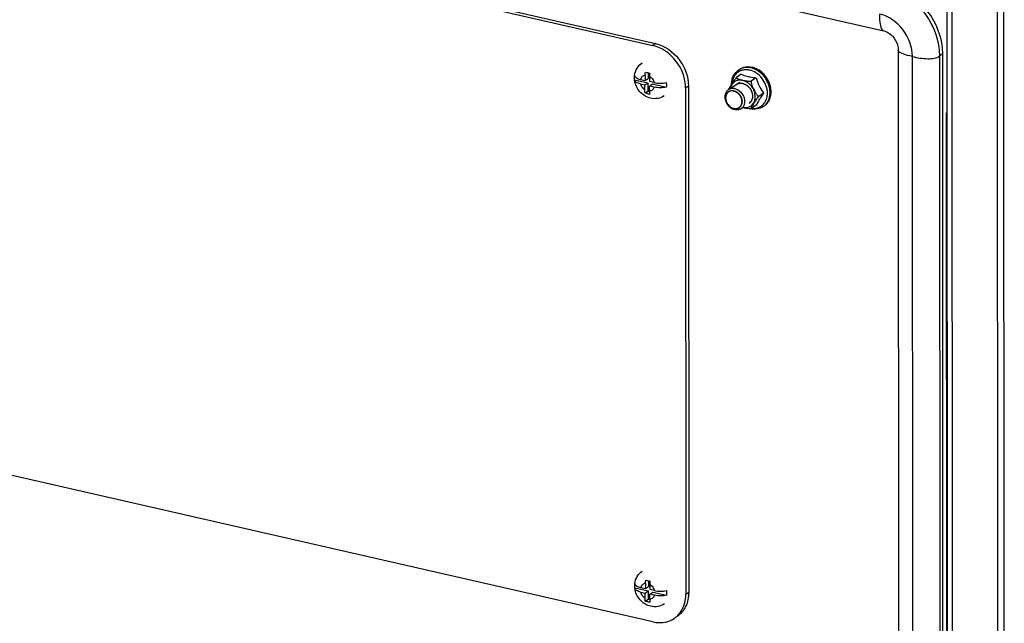
# Model space of a CAD drawing. Units: millimetres. Extents: x 0 to 841, y 0 to 594.
# Drawn here: x 144 to 170, y 292 to 308 of the extents above; entities that cross this region are included whole.
import ezdxf

# ---------------------------------------------------------------- set-up
doc = ezdxf.new("R2010")
doc.units = ezdxf.units.MM
doc.header["$LTSCALE"] = 46.255
doc.layers.get('0').update_dxf_attribs({"linetype": 'CONTINUOUS'})
doc.layers.add('ALL_AXES', color=7, linetype='CONTINUOUS')
doc.layers.add('ARRONDIS', color=7, linetype='CONTINUOUS')

msp = doc.modelspace()

# ---------------------------------------------------------------- linework, layer by layer
at = {"color": 7, "linetype": 'CONTINUOUS'}
for p, q in [((120.00335, 318.73371), (166.98805, 308.01155)), ((125.92503, 315.68081), (160.99062, 307.67866)), ((168.66636, 263.40561), (168.64681, 309.22708)), ((167.36452, 307.51509), (167.37324, 287.08007)), ((168.55045, 266.55098), (168.53301, 307.40386)), ((163.17405, 306.98608), (163.20118, 307.0043)), ((160.43814, 306.83311), (160.4395, 306.84477)), ((160.71805, 306.84221), (160.71811, 306.70863)), ((160.71811, 306.70863), (160.79875, 306.76278)), ((160.79869, 306.91148), (160.79875, 306.76278)), ((160.83033, 306.81659), (160.83039, 306.68301)), ((163.24134, 306.86997), (163.11694, 306.78644)), ((163.63278, 306.78064), (163.50838, 306.69711)), ((160.43955, 306.72515), (160.78844, 306.64554)), ((160.43964, 306.71478), (160.43955, 306.72515)), ((160.59272, 306.73725), (160.71811, 306.70863)), ((160.59277, 306.61763), (160.70779, 306.59138)), ((160.70779, 306.59138), (160.78844, 306.64554)), ((160.70785, 306.46157), (160.70779, 306.59138)), ((160.78844, 306.64554), (160.78853, 306.42931)), ((160.95577, 306.6544), (160.83039, 306.68301)), ((160.83044, 306.5634), (160.91108, 306.61755)), ((160.95582, 306.53478), (160.83044, 306.5634)), ((160.83049, 306.42981), (160.83044, 306.5634)), ((160.91108, 306.61755), (161.27034, 306.53556)), ((161.8547, 306.56145), (161.86037, 293.26586)), ((160.71481, 306.3798), (160.78853, 306.42931)), ((160.78853, 306.42931), (160.83077, 306.41967)), ((163.82865, 306.37484), (163.70425, 306.2913)), ((163.50455, 305.97254), (163.50869, 305.97483)), ((163.63308, 306.05836), (163.50869, 305.97483)), ((163.82072, 306.02306), (163.84784, 306.04127)), ((168.64824, 305.86661), (168.62316, 305.84977)), ((168.64825, 305.84404), (168.62316, 305.84977)), ((168.62316, 305.84977), (168.63973, 267.02113)), ((160.80438, 293.56988), (160.80445, 293.42119)), ((160.44383, 293.49151), (160.44519, 293.50317)), ((160.44524, 293.38356), (160.79413, 293.30394)), ((160.44533, 293.37319), (160.44524, 293.38356)), ((160.59841, 293.39565), (160.7238, 293.36704)), ((160.71349, 293.24979), (160.79413, 293.30394)), ((160.72374, 293.50062), (160.7238, 293.36704)), ((160.7238, 293.36704), (160.80445, 293.42119)), ((160.79413, 293.30394), (160.79422, 293.08772)), ((160.83602, 293.475), (160.83608, 293.34142)), ((160.96147, 293.3128), (160.83608, 293.34142)), ((160.59846, 293.27604), (160.71349, 293.24979)), ((160.71354, 293.11998), (160.71349, 293.24979)), ((160.7205, 293.03821), (160.79422, 293.08772)), ((160.79422, 293.08772), (160.83646, 293.07808)), ((160.83613, 293.2218), (160.91678, 293.27595)), ((160.96152, 293.19319), (160.83613, 293.2218)), ((160.83619, 293.08822), (160.83613, 293.2218)), ((160.91678, 293.27595), (161.27603, 293.19397))]:
    msp.add_line(p, q, dxfattribs=at)
at = {"color": 3, "linetype": 'CONTINUOUS'}
for p, q in [((125.84943, 315.63004), (160.91502, 307.62789)), ((170.13129, 310.10177), (170.15073, 264.55633)), ((168.77642, 309.0595), (168.79586, 263.51406)), ((161.77909, 306.51068), (161.78477, 293.21509)), ((160.92148, 292.49208), (125.85589, 300.49424))]:
    msp.add_line(p, q, dxfattribs=at)
at = {"color": 9, "linetype": 'CONTINUOUS'}
for p, q in [((169.9609, 309.85486), (169.98033, 264.30942)), ((160.99062, 307.67866), (160.91502, 307.62789)), ((167.74635, 286.80515), (167.73759, 307.33597)), ((168.53301, 307.40386), (168.45741, 307.35309)), ((168.47484, 266.50021), (168.45741, 307.35309)), ((161.8547, 306.56145), (161.77909, 306.51068)), ((161.86037, 293.26586), (161.78477, 293.21509))]:
    msp.add_line(p, q, dxfattribs=at)
at = {"color": 2, "linetype": 'CONTINUOUS'}
msp.add_line((163.18339, 305.9926), (163.19023, 305.99734), dxfattribs=at)
at = {"color": 7, "linetype": 'CONTINUOUS'}
for centre, radius, start, end in [((160.48558, 306.84022), 0.04631, 177.264982, 188.668621), ((160.48532, 306.8402), 0.04605, 174.309422, 177.221711), ((161.1611, 308.59339), 1.72049, 255.299678, 257.189676), ((161.19868, 308.74975), 1.8813, 257.129554, 258.909102), ((161.19892, 308.19769), 1.8813, 257.129554, 258.909102), ((163.64354, 306.34551), 0.36647, 303.881888, 304.874317), ((161.1668, 295.25179), 1.72049, 255.299678, 257.189676), ((161.20438, 295.40816), 1.8813, 257.129554, 258.909102), ((160.49128, 293.49863), 0.04631, 177.264982, 188.668621), ((160.49101, 293.49861), 0.04605, 174.309422, 177.221711), ((161.20461, 294.85609), 1.8813, 257.129554, 258.909102)]:
    msp.add_arc(centre, radius, start, end, dxfattribs=at)
at = {"color": 3, "linetype": 'CONTINUOUS'}
msp.add_arc((161.12578, 293.10744), 0.63287, 303.877037, 311.94017, dxfattribs=at)
at = {"color": 9, "linetype": 'CONTINUOUS'}
for points, knots in [([(168.45741, 307.35309), (168.45724, 307.74504), (168.17106, 308.52827), (167.49721, 309.02872), (167.12519, 309.12816)], [0, 0, 0, 0, 0.50442024, 1, 1, 1, 1]), ([(166.87351, 308.45318), (166.87355, 308.35214), (166.8722, 308.2121), (166.93406, 308.02405), (166.98794, 308.01153)], [0, 0, 0, 0, 0.64623656, 1, 1, 1, 1]), ([(167.73759, 307.33597), (167.73748, 307.58672), (167.551, 308.08655), (167.11238, 308.39866), (166.87351, 308.45318)], [0, 0, 0, 0, 0.50578653, 1, 1, 1, 1]), ([(167.73759, 307.33597), (167.64692, 307.35666), (167.52743, 307.38485), (167.36472, 307.46696), (167.36451, 307.51509)], [0, 0, 0, 0, 0.65895426, 1, 1, 1, 1]), ([(167.73759, 307.33597), (167.86966, 307.30583), (168.10662, 307.26357), (168.36739, 307.29265), (168.45741, 307.35309)], [0, 0, 0, 0, 0.55542409, 1, 1, 1, 1]), ([(160.71805, 306.84221), (160.68998, 306.83937), (160.6331, 306.81672), (160.60127, 306.76479), (160.59272, 306.73725)], [0, 0, 0, 0, 0.49449535, 1, 1, 1, 1]), ([(160.83033, 306.81659), (160.86053, 306.79975), (160.91424, 306.75215), (160.94654, 306.68825), (160.95577, 306.6544)], [0, 0, 0, 0, 0.49630739, 1, 1, 1, 1]), ([(160.59277, 306.61763), (160.60145, 306.58578), (160.63117, 306.52532), (160.68012, 306.47893), (160.70785, 306.46157)], [0, 0, 0, 0, 0.50229258, 1, 1, 1, 1]), ([(160.95582, 306.53478), (160.94727, 306.50723), (160.91544, 306.45531), (160.85856, 306.43266), (160.83049, 306.42981)], [0, 0, 0, 0, 0.50550465, 1, 1, 1, 1]), ([(163.26664, 306.71181), (163.23132, 306.71865), (163.15942, 306.72063), (163.05976, 306.68134), (162.98565, 306.60399), (162.96025, 306.53671), (162.9532, 306.50143)], [0, 0, 0, 0, 0.25691455, 0.50001518, 0.74310824, 1, 1, 1, 1]), ([(163.60851, 306.28141), (163.60849, 306.33006), (163.59397, 306.40464), (163.55207, 306.49524), (163.49556, 306.57937), (163.40412, 306.66389), (163.31258, 306.70291), (163.26664, 306.71181)], [0, 0, 0, 0, 0.24771287, 0.37689349, 0.50702507, 0.76175691, 1, 1, 1, 1]), ([(163.60186, 306.21245), (163.60298, 306.21802), (163.60692, 306.24081), (163.60852, 306.26398), (163.60851, 306.28141)], [0, 0, 0, 0, 0.24588011, 1, 1, 1, 1]), ([(163.28842, 306.00207), (163.32374, 305.99523), (163.39564, 305.99325), (163.4953, 306.03254), (163.56941, 306.10989), (163.59481, 306.17717), (163.60186, 306.21245)], [0, 0, 0, 0, 0.25691455, 0.50001518, 0.74310824, 1, 1, 1, 1]), ([(160.72374, 293.50062), (160.69567, 293.49778), (160.6388, 293.47513), (160.60696, 293.4232), (160.59841, 293.39565)], [0, 0, 0, 0, 0.49449535, 1, 1, 1, 1]), ([(160.83602, 293.475), (160.86622, 293.45816), (160.91993, 293.41056), (160.95224, 293.34666), (160.96147, 293.3128)], [0, 0, 0, 0, 0.49630739, 1, 1, 1, 1]), ([(160.59846, 293.27604), (160.60715, 293.24419), (160.63686, 293.18373), (160.68582, 293.13734), (160.71354, 293.11998)], [0, 0, 0, 0, 0.50229258, 1, 1, 1, 1]), ([(160.96152, 293.19319), (160.95297, 293.16564), (160.92113, 293.11371), (160.86426, 293.09106), (160.83619, 293.08822)], [0, 0, 0, 0, 0.50550465, 1, 1, 1, 1])]:
    msp.add_open_spline(points, degree=3, knots=knots, dxfattribs=at)
at = {"color": 7, "linetype": 'CONTINUOUS'}
for points, knots in [([(168.53301, 307.40386), (168.53284, 307.80506), (168.23448, 308.60479), (167.53269, 309.10417), (167.15049, 309.19139)], [0, 0, 0, 0, 0.50578653, 1, 1, 1, 1]), ([(166.98806, 308.01151), (167.03564, 308.00068), (167.23271, 307.9074), (167.36444, 307.68165), (167.36447, 307.51518)], [0, 0, 0, 0, 0.22668789, 1, 1, 1, 1]), ([(160.99062, 307.67866), (161.2295, 307.62414), (161.66812, 307.31203), (161.85459, 306.8122), (161.8547, 306.56145)], [0, 0, 0, 0, 0.49421347, 1, 1, 1, 1]), ([(160.43948, 306.84477), (160.44764, 306.90908), (160.4898, 307.0358), (160.58204, 307.13329), (160.6356, 307.16925)], [0, 0, 0, 0, 0.50125412, 1, 1, 1, 1]), ([(163.20118, 307.0043), (163.24605, 307.03443), (163.35395, 307.07573), (163.46833, 307.06921), (163.52428, 307.05645)], [0, 0, 0, 0, 0.4850511, 1, 1, 1, 1]), ([(163.85308, 306.04485), (163.89146, 306.0716), (163.95992, 306.14258), (164.01883, 306.28194), (164.03205, 306.44135), (163.9998, 306.60668), (163.92563, 306.76399), (163.81601, 306.89994), (163.68044, 307.0028), (163.5765, 307.04453), (163.52428, 307.05645)], [0, 0, 0, 0, 0.10856674, 0.22252121, 0.344586, 0.47437852, 0.60902594, 0.74427789, 0.8757216, 1, 1, 1, 1]), ([(160.43955, 306.72515), (160.43842, 306.73427), (160.43495, 306.77013), (160.43538, 306.8064), (160.43814, 306.83311)], [0, 0, 0, 0, 0.25483907, 1, 1, 1, 1]), ([(160.4398, 306.83324), (160.4434, 306.80958), (160.47944, 306.77746), (160.53504, 306.75267), (160.5724, 306.74188), (160.59272, 306.73725)], [0, 0, 0, 0, 0.38415041, 0.66552236, 1, 1, 1, 1]), ([(160.71805, 306.84221), (160.71805, 306.84928), (160.71859, 306.87837), (160.72133, 306.90742), (160.72451, 306.92922)], [0, 0, 0, 0, 0.24287302, 1, 1, 1, 1]), ([(160.83679, 306.90359), (160.83571, 306.89621), (160.83201, 306.86735), (160.83032, 306.83823), (160.83033, 306.81659)], [0, 0, 0, 0, 0.25636985, 1, 1, 1, 1]), ([(162.9867, 306.60878), (162.99575, 306.62341), (163.0143, 306.65322), (163.03851, 306.69072), (163.05985, 306.72144), (163.07766, 306.7454), (163.09633, 306.76758), (163.10967, 306.78156), (163.11694, 306.78644)], [0, 0, 0, 0, 0.23345552, 0.47656451, 0.60545406, 0.74111433, 0.88117678, 1, 1, 1, 1]), ([(163.11694, 306.78644), (163.11484, 306.78503), (163.11097, 306.78125), (163.11301, 306.77339), (163.11887, 306.76791), (163.12674, 306.76267), (163.13635, 306.75787), (163.15106, 306.75173), (163.17121, 306.74499), (163.19668, 306.73779), (163.22319, 306.73106), (163.25025, 306.7246), (163.26843, 306.72041), (163.27756, 306.71832)], [0, 0, 0, 0, 0.04017294, 0.07345388, 0.11513014, 0.1657425, 0.22298284, 0.28496929, 0.41829322, 0.55922554, 0.70430341, 0.85157582, 1, 1, 1, 1]), ([(163.24134, 306.86997), (163.25483, 306.86443), (163.31287, 306.84177), (163.37286, 306.82406), (163.41939, 306.81344)], [0, 0, 0, 0, 0.23402057, 1, 1, 1, 1]), ([(163.41939, 306.81344), (163.43626, 306.80959), (163.5068, 306.7951), (163.57835, 306.786), (163.63278, 306.78064)], [0, 0, 0, 0, 0.24036502, 1, 1, 1, 1]), ([(163.63278, 306.78064), (163.65397, 306.70722), (163.70487, 306.56418), (163.78499, 306.43512), (163.82865, 306.37484)], [0, 0, 0, 0, 0.50661007, 1, 1, 1, 1]), ([(160.59277, 306.61763), (160.57226, 306.62231), (160.53461, 306.63322), (160.47877, 306.65818), (160.44271, 306.691), (160.43969, 306.71479)], [0, 0, 0, 0, 0.33563524, 0.61731118, 1, 1, 1, 1]), ([(160.85882, 306.24264), (160.80502, 306.25492), (160.70036, 306.29826), (160.57109, 306.40779), (160.47844, 306.55018), (160.44672, 306.65949), (160.43969, 306.71478)], [0, 0, 0, 0, 0.24771076, 0.49816906, 0.74980624, 1, 1, 1, 1]), ([(160.95577, 306.6544), (161.00727, 306.64264), (161.11313, 306.63254), (161.21912, 306.64278), (161.27029, 306.65518)], [0, 0, 0, 0, 0.5008303, 1, 1, 1, 1]), ([(161.27034, 306.53556), (161.21917, 306.52317), (161.11318, 306.51292), (161.00732, 306.52303), (160.95582, 306.53478)], [0, 0, 0, 0, 0.4991705, 1, 1, 1, 1]), ([(161.27029, 306.65518), (161.27154, 306.64505), (161.27527, 306.60529), (161.27418, 306.56504), (161.27034, 306.53556)], [0, 0, 0, 0, 0.25549507, 1, 1, 1, 1]), ([(162.91223, 306.47295), (162.9128, 306.47714), (162.91629, 306.48643), (162.92596, 306.50708), (162.94222, 306.53575), (162.96383, 306.57171), (162.97899, 306.59632), (162.9867, 306.60878)], [0, 0, 0, 0, 0.08169228, 0.1890409, 0.44175272, 0.71695156, 1, 1, 1, 1]), ([(163.27756, 306.71832), (163.29601, 306.71411), (163.33345, 306.70572), (163.38102, 306.69633), (163.42066, 306.69079), (163.45166, 306.68836), (163.47766, 306.68872), (163.49669, 306.69193), (163.50514, 306.69493), (163.50838, 306.69711)], [0, 0, 0, 0, 0.24187506, 0.49033496, 0.61958111, 0.75312207, 0.88780706, 0.9500696, 1, 1, 1, 1]), ([(163.50838, 306.69711), (163.50211, 306.6929), (163.49749, 306.6732), (163.50214, 306.63614), (163.51849, 306.58575), (163.54394, 306.52802), (163.57122, 306.47074), (163.59434, 306.42342), (163.61366, 306.38615), (163.62886, 306.35894), (163.64516, 306.33312), (163.66022, 306.31341), (163.67355, 306.30015), (163.68371, 306.29268), (163.6942, 306.28822), (163.70162, 306.28953), (163.70425, 306.2913)], [0, 0, 0, 0, 0.04766286, 0.10955395, 0.24213363, 0.37577777, 0.50899095, 0.64188714, 0.70806915, 0.77377408, 0.83841588, 0.90058117, 0.92978313, 0.95664781, 0.97995874, 1, 1, 1, 1]), ([(160.71481, 306.3798), (160.71361, 306.38616), (160.70934, 306.41321), (160.70786, 306.44066), (160.70785, 306.46157)], [0, 0, 0, 0, 0.23604059, 1, 1, 1, 1]), ([(160.77986, 306.36366), (160.77434, 306.36492), (160.75258, 306.36999), (160.7309, 306.37544), (160.71481, 306.3798)], [0, 0, 0, 0, 0.25355894, 1, 1, 1, 1]), ([(160.83049, 306.42981), (160.8305, 306.42293), (160.831, 306.39673), (160.83355, 306.37053), (160.83702, 306.35153)], [0, 0, 0, 0, 0.26282939, 1, 1, 1, 1]), ([(161.21537, 306.30585), (161.16431, 306.27156), (161.04592, 306.22426), (160.91905, 306.2289), (160.85882, 306.24264)], [0, 0, 0, 0, 0.49889152, 1, 1, 1, 1]), ([(163.68837, 306.2771), (163.67566, 306.26384), (163.65369, 306.23588), (163.62445, 306.19363), (163.59832, 306.15279), (163.5737, 306.11321), (163.5499, 306.07454), (163.53089, 306.04291), (163.51707, 306.01844), (163.50839, 306.00177), (163.50258, 305.98896), (163.49985, 305.9802), (163.49926, 305.9764), (163.49945, 305.97482)], [0, 0, 0, 0, 0.15385516, 0.29692032, 0.43059626, 0.56004892, 0.68749565, 0.81101341, 0.86924897, 0.92288291, 0.96857498, 0.98663086, 1, 1, 1, 1]), ([(163.70425, 306.2913), (163.70304, 306.29049), (163.69736, 306.28619), (163.69228, 306.28117), (163.68837, 306.2771)], [0, 0, 0, 0, 0.20571111, 1, 1, 1, 1]), ([(163.82865, 306.37484), (163.81812, 306.36031), (163.77821, 306.30459), (163.73979, 306.24776), (163.71319, 306.20471)], [0, 0, 0, 0, 0.26176834, 1, 1, 1, 1]), ([(163.47779, 305.96705), (163.45997, 305.96562), (163.42481, 305.96756), (163.35817, 305.97779), (163.30979, 305.98875), (163.27812, 305.99598)], [0, 0, 0, 0, 0.26513296, 0.51843722, 1, 1, 1, 1]), ([(163.50279, 305.97187), (163.501, 305.97118), (163.49286, 305.96867), (163.48436, 305.96757), (163.47779, 305.96705)], [0, 0, 0, 0, 0.22516615, 1, 1, 1, 1]), ([(163.49945, 305.97482), (163.49957, 305.97386), (163.5007, 305.97137), (163.50341, 305.97211), (163.50456, 305.97256)], [0, 0, 0, 0, 0.43828244, 1, 1, 1, 1]), ([(163.71319, 306.20471), (163.70516, 306.19172), (163.6765, 306.14403), (163.65044, 306.09479), (163.63308, 306.05836)], [0, 0, 0, 0, 0.27457759, 1, 1, 1, 1]), ([(160.44517, 293.50317), (160.45333, 293.56749), (160.49549, 293.69421), (160.58774, 293.7917), (160.64129, 293.82766)], [0, 0, 0, 0, 0.50125412, 1, 1, 1, 1]), ([(160.72374, 293.50062), (160.72374, 293.50769), (160.72429, 293.53678), (160.72702, 293.56582), (160.7302, 293.58762)], [0, 0, 0, 0, 0.24287302, 1, 1, 1, 1]), ([(160.84248, 293.562), (160.8414, 293.55462), (160.83771, 293.52576), (160.83601, 293.49663), (160.83602, 293.475)], [0, 0, 0, 0, 0.25636985, 1, 1, 1, 1]), ([(160.44524, 293.38356), (160.44411, 293.39267), (160.44064, 293.42854), (160.44108, 293.46481), (160.44383, 293.49151)], [0, 0, 0, 0, 0.25483907, 1, 1, 1, 1]), ([(160.86452, 292.90105), (160.81071, 292.91333), (160.70605, 292.95667), (160.57678, 293.0662), (160.48413, 293.20859), (160.45241, 293.31789), (160.44538, 293.37319)], [0, 0, 0, 0, 0.24771076, 0.49816906, 0.74980624, 1, 1, 1, 1]), ([(160.59846, 293.27604), (160.57796, 293.28072), (160.5403, 293.29163), (160.48446, 293.31659), (160.4484, 293.3494), (160.44538, 293.37319)], [0, 0, 0, 0, 0.33563524, 0.61731118, 1, 1, 1, 1]), ([(160.44549, 293.49165), (160.4491, 293.46798), (160.48513, 293.43587), (160.54073, 293.41107), (160.57809, 293.40029), (160.59841, 293.39565)], [0, 0, 0, 0, 0.38415041, 0.66552236, 1, 1, 1, 1]), ([(160.96147, 293.3128), (161.01296, 293.30105), (161.11882, 293.29094), (161.22482, 293.30119), (161.27598, 293.31358)], [0, 0, 0, 0, 0.5008303, 1, 1, 1, 1]), ([(161.27598, 293.31358), (161.27723, 293.30346), (161.28096, 293.2637), (161.27987, 293.22345), (161.27603, 293.19397)], [0, 0, 0, 0, 0.25549507, 1, 1, 1, 1]), ([(160.7205, 293.03821), (160.71931, 293.04456), (160.71503, 293.07161), (160.71355, 293.09906), (160.71354, 293.11998)], [0, 0, 0, 0, 0.23604059, 1, 1, 1, 1]), ([(160.78556, 293.02206), (160.78003, 293.02332), (160.75827, 293.02839), (160.7366, 293.03385), (160.7205, 293.03821)], [0, 0, 0, 0, 0.25355894, 1, 1, 1, 1]), ([(160.83619, 293.08822), (160.83619, 293.08133), (160.83669, 293.05514), (160.83925, 293.02894), (160.84271, 293.00993)], [0, 0, 0, 0, 0.26282939, 1, 1, 1, 1]), ([(161.27603, 293.19397), (161.22487, 293.18158), (161.11887, 293.17133), (161.01301, 293.18144), (160.96152, 293.19319)], [0, 0, 0, 0, 0.4991705, 1, 1, 1, 1]), ([(161.86037, 293.26586), (161.86043, 293.1399), (161.8139, 292.89314), (161.6503, 292.69731), (161.55415, 292.63277)], [0, 0, 0, 0, 0.5210108, 1, 1, 1, 1]), ([(161.22106, 292.96425), (161.17, 292.92997), (161.05161, 292.88266), (160.92474, 292.88731), (160.86452, 292.90105)], [0, 0, 0, 0, 0.49889152, 1, 1, 1, 1])]:
    msp.add_open_spline(points, degree=3, knots=knots, dxfattribs=at)
at = {"color": 3, "linetype": 'CONTINUOUS'}
for points, knots in [([(161.77909, 306.51068), (161.77899, 306.76143), (161.59251, 307.26126), (161.15389, 307.57338), (160.91502, 307.62789)], [0, 0, 0, 0, 0.50578653, 1, 1, 1, 1]), ([(161.54876, 292.63668), (161.58648, 292.67057), (161.72766, 292.83091), (161.78484, 293.0539), (161.78477, 293.21509)], [0, 0, 0, 0, 0.23931153, 1, 1, 1, 1]), ([(160.92148, 292.49208), (160.97084, 292.48081), (161.16001, 292.45362), (161.36198, 292.50376), (161.47855, 292.582)], [0, 0, 0, 0, 0.26505408, 1, 1, 1, 1])]:
    msp.add_open_spline(points, degree=3, knots=knots, dxfattribs=at)
at = {"color": 2, "linetype": 'CONTINUOUS'}
for points, knots in [([(163.11029, 306.606), (163.11533, 306.60851), (163.1229, 306.61228), (163.13298, 306.6173), (163.14055, 306.62106), (163.14684, 306.62421), (163.15095, 306.62624), (163.15283, 306.62719), (163.15363, 306.62756), (163.15424, 306.62792), (163.15496, 306.62804), (163.15618, 306.62832), (163.15795, 306.62869), (163.16077, 306.62929), (163.16429, 306.63004), (163.16852, 306.63094), (163.17416, 306.63213), (163.18121, 306.63363), (163.18826, 306.63513), (163.1939, 306.63633), (163.19742, 306.63707), (163.20024, 306.63769), (163.20201, 306.63802), (163.2034, 306.63841), (163.20491, 306.63831), (163.20753, 306.63828), (163.21128, 306.63815), (163.21578, 306.63804), (163.22028, 306.63791), (163.22627, 306.63775), (163.23377, 306.63754), (163.24127, 306.63734), (163.24726, 306.63717), (163.25101, 306.63708), (163.25401, 306.63697), (163.25588, 306.63698), (163.25741, 306.63654), (163.25894, 306.63617), (163.26161, 306.6355), (163.26542, 306.63455), (163.27152, 306.63303), (163.27915, 306.63113), (163.28831, 306.62885), (163.29593, 306.62695), (163.30204, 306.62542), (163.30547, 306.62459), (163.30776, 306.62399), (163.30891, 306.62377), (163.31002, 306.62323), (163.31151, 306.62254), (163.31337, 306.62165), (163.31783, 306.61955), (163.32452, 306.61638), (163.33345, 306.61216), (163.34089, 306.60865), (163.34684, 306.60584), (163.3513, 306.60372), (163.35502, 306.60198), (163.35799, 306.60055), (163.36099, 306.59926), (163.36448, 306.59661), (163.37013, 306.59259), (163.37717, 306.58749), (163.38562, 306.5814), (163.39407, 306.5753), (163.40112, 306.57024), (163.40673, 306.56615), (163.41032, 306.56369), (163.4127, 306.5611), (163.41516, 306.55862), (163.41821, 306.55549), (163.42188, 306.55173), (163.42678, 306.54673), (163.43289, 306.54047), (163.44024, 306.53297), (163.44573, 306.52733), (163.44942, 306.52359), (163.45123, 306.52169), (163.45284, 306.5202), (163.4538, 306.51871), (163.45534, 306.51655), (163.4576, 306.51328), (163.46165, 306.50749), (163.4667, 306.50024), (163.47277, 306.49155), (163.47782, 306.48431), (163.48187, 306.47852), (163.48439, 306.47489), (163.48617, 306.47236), (163.48717, 306.47091), (163.48823, 306.46948), (163.48913, 306.46748), (163.49066, 306.46432), (163.49254, 306.46035), (163.49557, 306.45401), (163.49934, 306.44609), (163.50388, 306.43658), (163.50766, 306.42866), (163.51031, 306.42311), (163.51182, 306.41994), (163.51296, 306.41756), (163.51388, 306.41558), (163.51469, 306.41401), (163.51507, 306.41233), (163.5157, 306.41027), (163.51662, 306.40696), (163.5178, 306.40283), (163.51968, 306.39621), (163.52202, 306.38794), (163.52437, 306.37967), (163.52624, 306.37306), (163.52765, 306.36809), (163.52882, 306.36396), (163.52976, 306.36065), (163.53035, 306.35858), (163.53075, 306.35713), (163.53101, 306.35631), (163.53105, 306.35547), (163.53117, 306.35442), (163.5314, 306.3519), (163.53194, 306.34645), (163.53274, 306.33807), (163.53372, 306.328), (163.53501, 306.31458), (163.53599, 306.30452), (163.53664, 306.29781)], [0, 0, 0, 0, 0.03125, 0.046875, 0.0625, 0.078125, 0.0859375, 0.08789062, 0.08984375, 0.09082031, 0.09179688, 0.09375, 0.09765625, 0.1015625, 0.109375, 0.1171875, 0.125, 0.140625, 0.15625, 0.1640625, 0.171875, 0.17578125, 0.1796875, 0.18164062, 0.18359375, 0.1875, 0.1953125, 0.203125, 0.2109375, 0.21875, 0.234375, 0.25, 0.2578125, 0.265625, 0.26953125, 0.2734375, 0.27539062, 0.27734375, 0.28125, 0.2890625, 0.296875, 0.3125, 0.328125, 0.34375, 0.3515625, 0.359375, 0.36132812, 0.36328125, 0.36523438, 0.3671875, 0.37109375, 0.375, 0.390625, 0.40625, 0.421875, 0.4296875, 0.4375, 0.4453125, 0.44921875, 0.453125, 0.4609375, 0.46875, 0.484375, 0.5, 0.515625, 0.53125, 0.5390625, 0.546875, 0.55078125, 0.5546875, 0.5625, 0.5703125, 0.578125, 0.59375, 0.609375, 0.625, 0.62890625, 0.6328125, 0.63671875, 0.63867188, 0.640625, 0.6484375, 0.65625, 0.671875, 0.6875, 0.703125, 0.7109375, 0.71875, 0.72265625, 0.72460938, 0.7265625, 0.73046875, 0.734375, 0.7421875, 0.75, 0.765625, 0.78125, 0.796875, 0.8046875, 0.80859375, 0.8125, 0.81640625, 0.81835938, 0.8203125, 0.82421875, 0.828125, 0.8359375, 0.84375, 0.859375, 0.875, 0.8828125, 0.890625, 0.8984375, 0.90234375, 0.90625, 0.90820312, 0.90917969, 0.91015625, 0.91210938, 0.9140625, 0.921875, 0.9375, 0.953125, 0.96875, 1, 1, 1, 1]), ([(162.90797, 306.4099), (162.90512, 306.40764), (162.90084, 306.40424), (162.89513, 306.39971), (162.89157, 306.39688), (162.88871, 306.39463), (162.88695, 306.39319), (162.88548, 306.3921), (162.88423, 306.39077), (162.88213, 306.38831), (162.87909, 306.38486), (162.87547, 306.38069), (162.87183, 306.37653), (162.86882, 306.37305), (162.86667, 306.37065), (162.8655, 306.36921), (162.86458, 306.36756), (162.86335, 306.36556), (162.86045, 306.36071), (162.85704, 306.35508), (162.85366, 306.34942), (162.85195, 306.34661), (162.85101, 306.34498), (162.85021, 306.34382), (162.84975, 306.34241), (162.84902, 306.34063), (162.84779, 306.33746), (162.8453, 306.33115), (162.84284, 306.32483), (162.84071, 306.31942), (162.83985, 306.31715), (162.83909, 306.31538), (162.8386, 306.31345), (162.83788, 306.31001), (162.83679, 306.30513), (162.8355, 306.29925), (162.8342, 306.29339), (162.83315, 306.28849), (162.83236, 306.28508), (162.83199, 306.2831), (162.8319, 306.28101), (162.83169, 306.27844), (162.83141, 306.2743), (162.83105, 306.26913), (162.83048, 306.26086), (162.83004, 306.25466), (162.82976, 306.25053)], [0, 0, 0, 0, 0.0625, 0.09375, 0.125, 0.140625, 0.15625, 0.1640625, 0.171875, 0.1875, 0.21875, 0.25, 0.28125, 0.3125, 0.328125, 0.3359375, 0.34375, 0.359375, 0.375, 0.4375, 0.46875, 0.484375, 0.4921875, 0.5, 0.5078125, 0.515625, 0.53125, 0.5625, 0.625, 0.640625, 0.65625, 0.6640625, 0.671875, 0.6875, 0.71875, 0.75, 0.78125, 0.8125, 0.828125, 0.8359375, 0.84375, 0.859375, 0.875, 0.90625, 0.9375, 1, 1, 1, 1]), ([(162.82976, 306.25053), (162.83026, 306.24511), (162.83103, 306.23699), (162.83204, 306.22616), (162.83281, 306.21803), (162.83341, 306.21127), (162.83392, 306.20652), (162.83406, 306.20383), (162.83459, 306.20176), (162.83518, 306.19969), (162.83594, 306.19694), (162.8369, 306.19349), (162.83805, 306.18935), (162.83958, 306.18383), (162.8415, 306.17694), (162.84341, 306.17004), (162.84494, 306.16452), (162.8459, 306.16108), (162.84666, 306.15831), (162.84717, 306.1566), (162.84748, 306.1552), (162.84815, 306.15389), (162.84921, 306.15157), (162.85078, 306.14826), (162.85327, 306.14297), (162.85639, 306.13635), (162.86012, 306.12841), (162.86324, 306.12179), (162.86573, 306.1165), (162.86728, 306.11319), (162.86853, 306.11055), (162.86945, 306.10855), (162.8708, 306.10678), (162.87244, 306.10435), (162.87454, 306.10132), (162.87788, 306.09647), (162.88207, 306.09042), (162.88709, 306.08315), (162.89127, 306.07709), (162.89462, 306.07225), (162.89649, 306.06951), (162.89776, 306.06771), (162.89855, 306.06646), (162.89989, 306.06521), (162.90139, 306.06362), (162.90445, 306.06048), (162.909, 306.05576), (162.91509, 306.04947), (162.92017, 306.04422), (162.92422, 306.04003), (162.92727, 306.03689), (162.9298, 306.03426), (162.93184, 306.03218), (162.93382, 306.03), (162.93674, 306.02797), (162.94132, 306.02458), (162.94708, 306.02039), (162.95398, 306.01533), (162.96088, 306.01029), (162.96662, 306.00607), (162.97123, 306.00274), (162.97408, 306.00055), (162.97658, 305.99944), (162.97905, 305.99822), (162.98214, 305.99674), (162.98585, 305.99494), (162.9908, 305.99255), (162.99698, 305.98956), (163.0044, 305.98596), (163.00997, 305.98328), (163.01368, 305.98147), (163.01553, 305.98061), (163.01707, 305.97975), (163.01834, 305.97948), (163.02025, 305.97896), (163.02311, 305.97824), (163.02819, 305.97691), (163.03455, 305.97526), (163.04218, 305.97328), (163.04853, 305.97163), (163.05362, 305.9703), (163.05679, 305.96948), (163.05902, 305.9689), (163.06029, 305.96858), (163.06156, 305.9682), (163.06312, 305.96819), (163.06563, 305.96807), (163.06876, 305.96796), (163.07376, 305.96776), (163.08002, 305.96753), (163.08753, 305.96724), (163.09379, 305.96699), (163.0988, 305.96681), (163.10193, 305.96667), (163.10412, 305.96662), (163.10538, 305.96652), (163.10654, 305.96684), (163.10802, 305.96709), (163.11038, 305.96758), (163.11333, 305.96816), (163.11805, 305.96911), (163.12395, 305.97029), (163.12984, 305.97147), (163.13456, 305.97241), (163.1381, 305.97312), (163.14105, 305.97371), (163.14341, 305.97418), (163.14489, 305.97447), (163.14591, 305.97469), (163.14651, 305.97479), (163.14702, 305.97508), (163.14769, 305.97538), (163.14928, 305.97616), (163.15272, 305.9778), (163.158, 305.98036), (163.16435, 305.98342), (163.17281, 305.9875), (163.17916, 305.99056), (163.18339, 305.9926)], [0, 0, 0, 0, 0.03125, 0.046875, 0.0625, 0.078125, 0.0859375, 0.08984375, 0.09375, 0.09765625, 0.1015625, 0.109375, 0.1171875, 0.125, 0.140625, 0.15625, 0.1640625, 0.171875, 0.17578125, 0.1796875, 0.18164062, 0.18359375, 0.1875, 0.1953125, 0.203125, 0.21875, 0.234375, 0.25, 0.2578125, 0.265625, 0.26953125, 0.2734375, 0.27734375, 0.28125, 0.2890625, 0.296875, 0.3125, 0.328125, 0.34375, 0.3515625, 0.359375, 0.36132812, 0.36328125, 0.3671875, 0.37109375, 0.375, 0.390625, 0.40625, 0.421875, 0.4296875, 0.4375, 0.4453125, 0.44921875, 0.453125, 0.4609375, 0.46875, 0.484375, 0.5, 0.515625, 0.53125, 0.5390625, 0.546875, 0.55078125, 0.5546875, 0.5625, 0.5703125, 0.578125, 0.59375, 0.609375, 0.625, 0.62890625, 0.6328125, 0.63671875, 0.63867188, 0.640625, 0.6484375, 0.65625, 0.671875, 0.6875, 0.703125, 0.7109375, 0.71875, 0.72265625, 0.72460938, 0.7265625, 0.73046875, 0.734375, 0.7421875, 0.75, 0.765625, 0.78125, 0.796875, 0.8046875, 0.8125, 0.81640625, 0.81835938, 0.8203125, 0.82421875, 0.828125, 0.8359375, 0.84375, 0.859375, 0.875, 0.8828125, 0.890625, 0.8984375, 0.90234375, 0.90625, 0.90820312, 0.90917969, 0.91015625, 0.91210938, 0.9140625, 0.921875, 0.9375, 0.953125, 0.96875, 1, 1, 1, 1]), ([(163.2616, 306.15198), (163.26109, 306.15739), (163.26033, 306.16552), (163.25932, 306.17635), (163.25854, 306.18447), (163.25795, 306.19124), (163.25743, 306.19598), (163.25729, 306.19868), (163.25676, 306.20074), (163.25617, 306.20281), (163.25541, 306.20557), (163.25445, 306.20902), (163.2533, 306.21316), (163.25177, 306.21867), (163.24986, 306.22557), (163.24794, 306.23246), (163.24641, 306.23798), (163.24545, 306.24143), (163.2447, 306.24419), (163.24418, 306.24591), (163.24387, 306.2473), (163.2432, 306.24862), (163.24214, 306.25094), (163.24057, 306.25424), (163.23808, 306.25954), (163.23497, 306.26615), (163.23123, 306.27409), (163.22812, 306.28071), (163.22563, 306.286), (163.22407, 306.28931), (163.22282, 306.29196), (163.2219, 306.29395), (163.22056, 306.29572), (163.21891, 306.29816), (163.21681, 306.30118), (163.21347, 306.30603), (163.20929, 306.31209), (163.20427, 306.31936), (163.20009, 306.32542), (163.19674, 306.33026), (163.19487, 306.33299), (163.1936, 306.3348), (163.1928, 306.33605), (163.19146, 306.33729), (163.18996, 306.33889), (163.18691, 306.34202), (163.18235, 306.34675), (163.17626, 306.35304), (163.17119, 306.35828), (163.16713, 306.36248), (163.16408, 306.36562), (163.16155, 306.36825), (163.15951, 306.37033), (163.15753, 306.3725), (163.15461, 306.37453), (163.15003, 306.37793), (163.14427, 306.38212), (163.13738, 306.38717), (163.13047, 306.39221), (163.12473, 306.39644), (163.12012, 306.39977), (163.11728, 306.40196), (163.11477, 306.40306), (163.11231, 306.40428), (163.10921, 306.40577), (163.1055, 306.40757), (163.10055, 306.40996), (163.09437, 306.41295), (163.08695, 306.41654), (163.08139, 306.41923), (163.07768, 306.42104), (163.07582, 306.4219), (163.07429, 306.42275), (163.07301, 306.42303), (163.0711, 306.42354), (163.06824, 306.42427), (163.06316, 306.4256), (163.0568, 306.42725), (163.04918, 306.42923), (163.04282, 306.43088), (163.03774, 306.4322), (163.03456, 306.43302), (163.03234, 306.43361), (163.03107, 306.43393), (163.02979, 306.43431), (163.02823, 306.43432), (163.02572, 306.43443), (163.0226, 306.43454), (163.01759, 306.43474), (163.01133, 306.43498), (163.00382, 306.43527), (162.99756, 306.43551), (162.99255, 306.4357), (162.98942, 306.43584), (162.98724, 306.43589), (162.98597, 306.43599), (162.98481, 306.43567), (162.98333, 306.43541), (162.98097, 306.43493), (162.97802, 306.43434), (162.97331, 306.4334), (162.96741, 306.43222), (162.96151, 306.43104), (162.95679, 306.43009), (162.95325, 306.42938), (162.9503, 306.4288), (162.94794, 306.42832), (162.94647, 306.42803), (162.94544, 306.42781), (162.94484, 306.42772), (162.94433, 306.42742), (162.94366, 306.42712), (162.94208, 306.42635), (162.93864, 306.4247), (162.93335, 306.42214), (162.927, 306.41908), (162.91854, 306.415), (162.9122, 306.41194), (162.90797, 306.4099)], [0, 0, 0, 0, 0.03125, 0.046875, 0.0625, 0.078125, 0.0859375, 0.08984375, 0.09375, 0.09765625, 0.1015625, 0.109375, 0.1171875, 0.125, 0.140625, 0.15625, 0.1640625, 0.171875, 0.17578125, 0.1796875, 0.18164062, 0.18359375, 0.1875, 0.1953125, 0.203125, 0.21875, 0.234375, 0.25, 0.2578125, 0.265625, 0.26953125, 0.2734375, 0.27734375, 0.28125, 0.2890625, 0.296875, 0.3125, 0.328125, 0.34375, 0.3515625, 0.359375, 0.36132812, 0.36328125, 0.3671875, 0.37109375, 0.375, 0.390625, 0.40625, 0.421875, 0.4296875, 0.4375, 0.4453125, 0.44921875, 0.453125, 0.4609375, 0.46875, 0.484375, 0.5, 0.515625, 0.53125, 0.5390625, 0.546875, 0.55078125, 0.5546875, 0.5625, 0.5703125, 0.578125, 0.59375, 0.609375, 0.625, 0.62890625, 0.6328125, 0.63671875, 0.63867188, 0.640625, 0.6484375, 0.65625, 0.671875, 0.6875, 0.703125, 0.7109375, 0.71875, 0.72265625, 0.72460938, 0.7265625, 0.73046875, 0.734375, 0.7421875, 0.75, 0.765625, 0.78125, 0.796875, 0.8046875, 0.8125, 0.81640625, 0.81835938, 0.8203125, 0.82421875, 0.828125, 0.8359375, 0.84375, 0.859375, 0.875, 0.8828125, 0.890625, 0.8984375, 0.90234375, 0.90625, 0.90820312, 0.90917969, 0.91015625, 0.91210938, 0.9140625, 0.921875, 0.9375, 0.953125, 0.96875, 1, 1, 1, 1]), ([(163.53664, 306.29781), (163.53631, 306.29297), (163.53581, 306.2857), (163.53516, 306.27601), (163.53474, 306.26995), (163.53442, 306.2651), (163.53419, 306.26208), (163.53409, 306.25964), (163.53376, 306.25787), (163.53337, 306.25611), (163.53261, 306.25258), (163.53146, 306.24729), (163.52994, 306.24023), (163.52842, 306.23317), (163.52727, 306.22789), (163.52651, 306.22435), (163.52618, 306.22289), (163.52595, 306.2217), (163.52558, 306.22061), (163.52484, 306.21877), (163.52383, 306.21611), (163.52137, 306.20975), (163.51852, 306.20233), (163.51564, 306.19491), (163.51423, 306.19119), (163.51339, 306.18908), (163.51286, 306.18744), (163.51191, 306.18603), (163.51079, 306.18407), (163.50876, 306.18067), (163.5059, 306.17579), (163.50245, 306.16995), (163.49958, 306.16508), (163.49728, 306.16119), (163.49584, 306.15876), (163.49485, 306.15704), (163.49425, 306.15609), (163.49352, 306.1553), (163.49266, 306.15426), (163.49055, 306.15181), (163.4874, 306.14811), (163.48319, 306.14318), (163.47898, 306.13825), (163.47582, 306.13456), (163.47372, 306.13209), (163.47283, 306.13108), (163.47216, 306.13023), (163.47134, 306.12952), (163.46984, 306.12832), (163.46772, 306.12658), (163.46432, 306.12381), (163.46007, 306.12035), (163.45327, 306.11481), (163.44817, 306.11065), (163.44477, 306.10788)], [0, 0, 0, 0, 0.0625, 0.09375, 0.125, 0.140625, 0.15625, 0.1640625, 0.171875, 0.1796875, 0.1875, 0.21875, 0.25, 0.28125, 0.3125, 0.3203125, 0.328125, 0.33203125, 0.3359375, 0.34375, 0.359375, 0.375, 0.4375, 0.46875, 0.484375, 0.4921875, 0.5, 0.5078125, 0.515625, 0.53125, 0.5625, 0.59375, 0.625, 0.640625, 0.65625, 0.6640625, 0.66796875, 0.671875, 0.6796875, 0.6875, 0.71875, 0.75, 0.78125, 0.8125, 0.8203125, 0.828125, 0.83203125, 0.8359375, 0.84375, 0.859375, 0.875, 0.90625, 0.9375, 1, 1, 1, 1]), ([(163.19023, 305.99734), (163.19284, 305.99963), (163.19676, 306.00306), (163.202, 306.00764), (163.20526, 306.0105), (163.20788, 306.01278), (163.2095, 306.01423), (163.21084, 306.01533), (163.21199, 306.01666), (163.2139, 306.01908), (163.21668, 306.02249), (163.21999, 306.02661), (163.22331, 306.03072), (163.22606, 306.03415), (163.22803, 306.03653), (163.22909, 306.03794), (163.22993, 306.03955), (163.23105, 306.04149), (163.23369, 306.04621), (163.23679, 306.05169), (163.23987, 306.05719), (163.24143, 306.05993), (163.24229, 306.06151), (163.24302, 306.06264), (163.24344, 306.06399), (163.2441, 306.06571), (163.24522, 306.06876), (163.24748, 306.07484), (163.24972, 306.08093), (163.25166, 306.08614), (163.25244, 306.08832), (163.25313, 306.09003), (163.25357, 306.09188), (163.25422, 306.09517), (163.25522, 306.09984), (163.25638, 306.10546), (163.25756, 306.11108), (163.25852, 306.11577), (163.25924, 306.11903), (163.25958, 306.12092), (163.25965, 306.12291), (163.25984, 306.12537), (163.26009, 306.12931), (163.26042, 306.13424), (163.26094, 306.14212), (163.26134, 306.14804), (163.2616, 306.15198)], [0, 0, 0, 0, 0.0625, 0.09375, 0.125, 0.140625, 0.15625, 0.1640625, 0.171875, 0.1875, 0.21875, 0.25, 0.28125, 0.3125, 0.328125, 0.3359375, 0.34375, 0.359375, 0.375, 0.4375, 0.46875, 0.484375, 0.4921875, 0.5, 0.5078125, 0.515625, 0.53125, 0.5625, 0.625, 0.640625, 0.65625, 0.6640625, 0.671875, 0.6875, 0.71875, 0.75, 0.78125, 0.8125, 0.828125, 0.8359375, 0.84375, 0.859375, 0.875, 0.90625, 0.9375, 1, 1, 1, 1])]:
    msp.add_open_spline(points, degree=3, knots=knots, dxfattribs=at)
at = {"layer": 'ALL_AXES', "color": 7, "linetype": 'CONTINUOUS'}
for p, q in [((162.90364, 306.46723), (163.20101, 306.66691)), ((163.23812, 305.96912), (163.27812, 305.99598))]:
    msp.add_line(p, q, dxfattribs=at)
for points, knots in [([(163.07076, 306.49421), (163.04182, 306.50081), (162.98266, 306.50418), (162.92685, 306.48282), (162.90364, 306.46723)], [0, 0, 0, 0, 0.51495826, 1, 1, 1, 1]), ([(163.07076, 306.49421), (163.12615, 306.48157), (163.23216, 306.41822), (163.31177, 306.28924), (163.33358, 306.17369), (163.32596, 306.09094), (163.29446, 306.01895), (163.2583, 305.98267), (163.23812, 305.96912)], [0, 0, 0, 0, 0.25474894, 0.52400262, 0.65429433, 0.77672454, 0.89099994, 1, 1, 1, 1]), ([(162.90364, 306.46723), (162.88346, 306.45368), (162.8473, 306.4174), (162.8158, 306.34541), (162.80817, 306.26266), (162.82999, 306.14711), (162.9096, 306.01813), (163.01561, 305.95478), (163.071, 305.94214)], [0, 0, 0, 0, 0.10900006, 0.22327546, 0.34570567, 0.47599738, 0.74525106, 1, 1, 1, 1]), ([(162.82976, 306.2508), (162.82971, 306.18807), (162.87629, 306.06298), (162.98601, 305.98486), (163.04577, 305.97123)], [0, 0, 0, 0, 0.50574868, 1, 1, 1, 1]), ([(162.90635, 306.40883), (162.88234, 306.39271), (162.84146, 306.34385), (162.82978, 306.28225), (162.82976, 306.2508)], [0, 0, 0, 0, 0.47905304, 1, 1, 1, 1]), ([(163.04558, 306.43128), (163.02147, 306.43678), (162.97219, 306.43959), (162.92569, 306.42181), (162.90635, 306.40883)], [0, 0, 0, 0, 0.51496418, 1, 1, 1, 1]), ([(163.04558, 306.43128), (163.10534, 306.41764), (163.21506, 306.33952), (163.26164, 306.21443), (163.2616, 306.15171)], [0, 0, 0, 0, 0.49425132, 1, 1, 1, 1]), ([(163.185, 305.99368), (163.16566, 305.9807), (163.11917, 305.96291), (163.06988, 305.96572), (163.04577, 305.97123)], [0, 0, 0, 0, 0.48503582, 1, 1, 1, 1]), ([(163.23812, 305.96912), (163.21491, 305.95353), (163.1591, 305.93217), (163.09994, 305.93554), (163.071, 305.94214)], [0, 0, 0, 0, 0.48504174, 1, 1, 1, 1]), ([(163.2616, 306.15171), (163.26158, 306.12026), (163.24989, 306.05866), (163.20901, 306.00979), (163.185, 305.99368)], [0, 0, 0, 0, 0.52094696, 1, 1, 1, 1])]:
    msp.add_open_spline(points, degree=3, knots=knots, dxfattribs=at)
at = {"layer": 'ARRONDIS', "color": 9, "linetype": 'CONTINUOUS'}
for centre, radius, start, end in [((163.37858, 306.68145), 0.36692, 118.794143, 123.876994), ((163.35683, 306.6346), 0.35389, 104.892452, 114.083308), ((163.36168, 306.61576), 0.37334, 96.396895, 104.868359), ((163.35998, 306.53066), 0.45887, 77.121229, 82.170067), ((163.31834, 306.36536), 0.61118, 10.471906, 15.735188), ((163.56466, 306.32517), 0.35375, 313.452574, 322.877238), ((163.61613, 306.32769), 0.36695, 303.885112, 308.968708), ((163.61511, 306.32896), 0.36859, 308.967593, 310.526875), ((163.614, 306.33023), 0.37027, 310.52842, 313.564367)]:
    msp.add_arc(centre, radius, start, end, dxfattribs=at)
at = {"layer": 'ARRONDIS', "color": 7, "linetype": 'CONTINUOUS'}
msp.add_arc((163.59476, 306.47034), 0.51677, 256.9119, 257.144878, dxfattribs=at)
at = {"layer": 'ARRONDIS', "color": 9, "linetype": 'CONTINUOUS'}
for points, knots in [([(163.49716, 307.03823), (163.4466, 307.04977), (163.34384, 307.05726), (163.24475, 307.02659), (163.20185, 307.00301)], [0, 0, 0, 0, 0.5143944, 1, 1, 1, 1]), ([(163.98811, 306.49955), (163.9764, 306.56305), (163.94399, 306.65692), (163.87728, 306.76947), (163.79609, 306.87192), (163.67357, 306.97487), (163.55624, 307.02475), (163.49716, 307.03823)], [0, 0, 0, 0, 0.25270877, 0.38190599, 0.51098907, 0.76282533, 1, 1, 1, 1]), ([(163.21243, 306.95768), (163.18229, 306.94419), (163.12523, 306.90799), (163.05828, 306.83035), (163.01359, 306.7343), (163.00034, 306.66345), (162.99755, 306.62698)], [0, 0, 0, 0, 0.23967205, 0.48236974, 0.7345136, 1, 1, 1, 1]), ([(163.42249, 306.98525), (163.41386, 306.98643), (163.37986, 306.99008), (163.3454, 306.98963), (163.32009, 306.98678)], [0, 0, 0, 0, 0.25486304, 1, 1, 1, 1]), ([(163.67623, 306.87379), (163.65992, 306.88648), (163.59471, 306.93226), (163.51978, 306.96485), (163.46225, 306.97798)], [0, 0, 0, 0, 0.25938403, 1, 1, 1, 1]), ([(163.90662, 306.53111), (163.88775, 306.59818), (163.82748, 306.72669), (163.73122, 306.831), (163.67623, 306.87379)], [0, 0, 0, 0, 0.50002715, 1, 1, 1, 1]), ([(163.99723, 306.35506), (163.99797, 306.36688), (163.99944, 306.4152), (163.99472, 306.46367), (163.98811, 306.49955)], [0, 0, 0, 0, 0.24508099, 1, 1, 1, 1]), ([(163.84672, 306.11168), (163.85565, 306.12347), (163.8894, 306.17415), (163.91059, 306.23278), (163.91956, 306.2779)], [0, 0, 0, 0, 0.24331583, 1, 1, 1, 1]), ([(163.86919, 306.06193), (163.90716, 306.09805), (163.97002, 306.19064), (163.9937, 306.29905), (163.99723, 306.35506)], [0, 0, 0, 0, 0.48288169, 1, 1, 1, 1]), ([(163.92784, 306.34192), (163.92853, 306.35293), (163.92989, 306.39792), (163.92551, 306.44304), (163.91935, 306.47644)], [0, 0, 0, 0, 0.24508099, 1, 1, 1, 1]), ([(163.91956, 306.2779), (163.9206, 306.28312), (163.92443, 306.30431), (163.92682, 306.32575), (163.92784, 306.34192)], [0, 0, 0, 0, 0.24718454, 1, 1, 1, 1]), ([(163.51095, 305.97591), (163.56491, 305.96958), (163.67456, 305.977), (163.7702, 306.03267), (163.80795, 306.06837)], [0, 0, 0, 0, 0.51110963, 1, 1, 1, 1])]:
    msp.add_open_spline(points, degree=3, knots=knots, dxfattribs=at)
at = {"layer": 'ARRONDIS', "color": 7, "linetype": 'CONTINUOUS'}
for points, knots in [([(162.98557, 306.60899), (162.98595, 306.64702), (162.99426, 306.72203), (163.031, 306.82743), (163.09084, 306.91855), (163.14476, 306.96641), (163.17405, 306.98608)], [0, 0, 0, 0, 0.26064325, 0.51271553, 0.75814887, 1, 1, 1, 1]), ([(163.82072, 306.02306), (163.77278, 305.99087), (163.65905, 305.94688), (163.53822, 305.95319), (163.47978, 305.96652)], [0, 0, 0, 0, 0.49065716, 1, 1, 1, 1])]:
    msp.add_open_spline(points, degree=3, knots=knots, dxfattribs=at)

doc.saveas('drawing.dxf')
